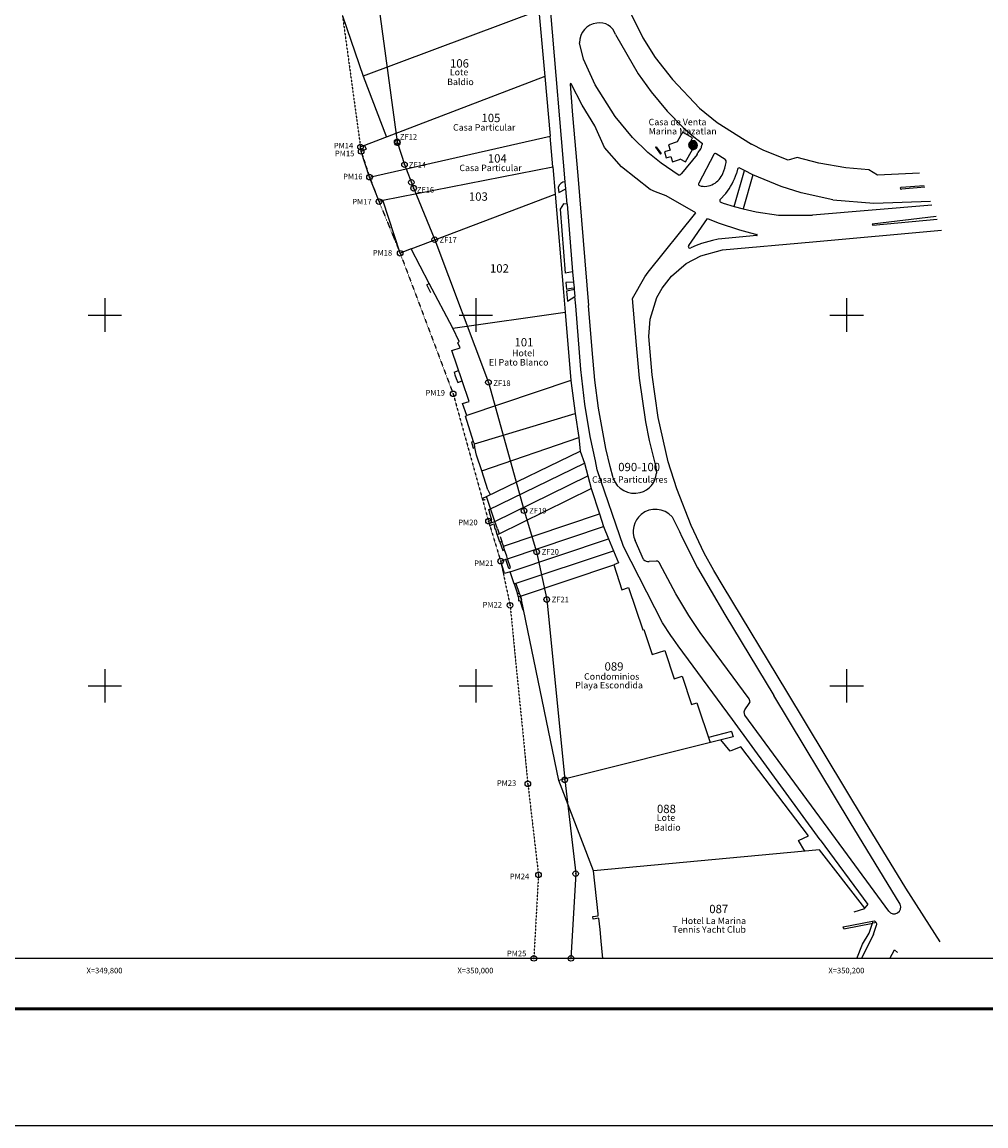
# Model space of a CAD drawing. Units: millimetres. Extents: x 349050 to 351450, y 2574163 to 2575963.
# Drawn here: x 349755 to 350275, y 2574163 to 2574758 of the extents above; entities that cross this region are included whole.
import ezdxf
from ezdxf.enums import TextEntityAlignment as Align

# ---------------------------------------------------------------- set-up
doc = ezdxf.new("R2010")
doc.units = ezdxf.units.MM
doc.header["$PDMODE"] = 32
doc.header["$PDSIZE"] = 3
doc.linetypes.add('OCULTA1', pattern=[0.15, 0.1, -0.05])
for name, color, linetype in [('CAMELLON', 8, 'Continuous'), ('Cuadricula', 7, 'Continuous'), ('CVL_CUADCON_TIT', 1, 'Continuous'), ('CVL_PUNTO', 142, 'Continuous'), ('CVL_PUNTO_NUM', 7, 'Continuous'), ('CVL_RET_TX', 7, 'Continuous'), ('CVL_RETUTM', 8, 'Continuous'), ('GUARNICION', 8, 'Continuous'), ('LOTES', 8, 'Continuous'), ('MALLA', 8, 'Continuous'), ('MARGEN', 7, 'Continuous'), ('Nombre de Concesiones', 1, 'Continuous'), ('Pleamar_maxima', 1, 'OCULTA1'), ('ZOFEMAT', 5, 'Continuous')]:
    doc.layers.add(name, color=color, linetype=linetype)
doc.styles.add('MONOTXT4', font='MONOTXT4.shx')
doc.styles.add('style1', font='romantic.ttf')
doc.styles.add('style2', font='simplex.shx')

msp = doc.modelspace()

# ---------------------------------------------------------------- linework, layer by layer
msp.add_line((349115.45, 2574225.75), (351367.3, 2574225.75))
msp.add_line((349115.45, 2574225.75), (351367.3, 2574225.75))
at = {"layer": 'CAMELLON'}
for p, q in [((350075.34, 2574751.32), (350087.63, 2574730.08)), ((350058.04, 2574738.03), (350055.96, 2574746.87)), ((350064.37, 2574724.06), (350058.04, 2574738.03)), ((350087.63, 2574730.08), (350094.52, 2574720.36)), ((350051.16, 2574724.9), (350050.9, 2574724.5)), ((350050.9, 2574724.5), (350052.26, 2574707.78)), ((350051.47, 2574724.73), (350051.16, 2574724.9)), ((350057.34, 2574713.23), (350051.47, 2574724.73)), ((350075.17, 2574707.12), (350064.37, 2574724.06)), ((350094.52, 2574720.36), (350103.16, 2574709.96)), ((350064.24, 2574702.03), (350057.34, 2574713.23)), ((350052.26, 2574707.78), (350055.04, 2574675.19)), ((350084.46, 2574695.71), (350075.17, 2574707.12)), ((350103.16, 2574709.96), (350111.87, 2574701.22)), ((350069.52, 2574690.42), (350064.24, 2574702.03)), ((350111.87, 2574701.22), (350117.68, 2574696.15)), ((350092.81, 2574687.57), (350084.46, 2574695.71)), ((350117.68, 2574696.15), (350122.28, 2574692.45)), ((350078.58, 2574679.91), (350069.52, 2574690.42)), ((350099.99, 2574681.87), (350092.81, 2574687.57)), ((350109.1, 2574675.62), (350099.99, 2574681.87)), ((350119.41, 2574686.58), (350110.91, 2574676.28)), ((350128.33, 2574686.57), (350120.28, 2574671.14)), ((350134.43, 2574683.92), (350129.67, 2574687.02)), ((350094.12, 2574667.69), (350078.58, 2574679.91)), ((350139.28, 2574658.55), (350144.99, 2574677.86)), ((350141.23, 2574678.69), (350140.57, 2574676.3)), ((350144.99, 2574677.86), (350142.49, 2574679.22)), ((350149.48, 2574675.62), (350144.99, 2574677.86)), ((350055.04, 2574675.19), (350060.89, 2574605.07)), ((350149.48, 2574675.62), (350144.14, 2574657.21)), ((350164.67, 2574669.25), (350149.48, 2574675.62)), ((350229.38, 2574668.89), (350241.87, 2574669.86)), ((350096.86, 2574666.39), (350094.12, 2574667.69)), ((350102.63, 2574664.29), (350096.86, 2574666.39)), ((350118.65, 2574655.03), (350102.63, 2574664.29)), ((350134.79, 2574665.61), (350131.62, 2574662.13)), ((350175.48, 2574665.82), (350164.67, 2574669.25)), ((350192.56, 2574662.13), (350175.48, 2574665.82)), ((350242.19, 2574669), (350229.51, 2574667.95)), ((350132.22, 2574660.79), (350133.45, 2574660.32)), ((350133.45, 2574660.32), (350139.28, 2574658.55)), ((350139.28, 2574658.55), (350144.14, 2574657.21)), ((350245.91, 2574659.29), (350181.64, 2574653.91)), ((350192.56, 2574662.13), (350214.74, 2574660.33)), ((350214.74, 2574660.33), (350245.13, 2574661.34)), ((350092.98, 2574623.06), (350118.65, 2574655.03)), ((350114.88, 2574637.47), (350124.91, 2574652.11)), ((350124.91, 2574652.11), (350130.68, 2574649.75)), ((350144.14, 2574657.21), (350151.18, 2574655.59)), ((350151.18, 2574655.59), (350163.29, 2574653.93)), ((350163.29, 2574653.93), (350181.64, 2574653.91)), ((350248.28, 2574653.11), (350213.68, 2574648.95)), ((350130.68, 2574649.75), (350142.23, 2574645.89)), ((350213.68, 2574648.95), (350214.17, 2574648.51)), ((350214.17, 2574648.51), (350248.85, 2574651.61)), ((350127.63, 2574640.2), (350121.71, 2574638.62)), ((350130.71, 2574640.88), (350127.63, 2574640.2)), ((350151.54, 2574642.85), (350130.71, 2574640.88)), ((350142.23, 2574645.89), (350148.14, 2574644.24)), ((350148.14, 2574644.24), (350151.6, 2574643.47)), ((350118.86, 2574637.5), (350116.05, 2574636.18)), ((350121.71, 2574638.62), (350118.86, 2574637.5)), ((350091.16, 2574620.6), (350092.98, 2574623.06)), ((350084.56, 2574608.88), (350091.16, 2574620.6)), ((350062.88, 2574581.27), (350060.89, 2574605.07)), ((350086.65, 2574583.66), (350084.56, 2574608.88)), ((350064.26, 2574564.9), (350062.88, 2574581.27)), ((350088.23, 2574565.86), (350086.65, 2574583.66)), ((350066.15, 2574549.7), (350064.26, 2574564.9)), ((350091.68, 2574542.43), (350088.23, 2574565.86)), ((350070.14, 2574528.04), (350066.15, 2574549.7)), ((350093.73, 2574532.39), (350091.68, 2574542.43)), ((350072.46, 2574518.32), (350070.14, 2574528.04)), ((350097.01, 2574519.29), (350093.73, 2574532.39)), ((350074.17, 2574512.23), (350072.46, 2574518.32)), ((350097.01, 2574519.29), (350097.51, 2574514.67)), ((350105.94, 2574491.08), (350109.93, 2574483.2)), ((350109.93, 2574483.2), (350111.15, 2574480.43)), ((350111.15, 2574480.43), (350119.5, 2574463.57)), ((350090.54, 2574468.07), (350085.95, 2574478.33)), ((350097.26, 2574467.21), (350093.51, 2574467.04)), ((350107.91, 2574449.55), (350099.35, 2574465.78)), ((350119.5, 2574463.57), (350134.41, 2574438.52)), ((350114.9, 2574437.9), (350107.91, 2574449.55)), ((350121.04, 2574428.85), (350114.9, 2574437.9)), ((350134.41, 2574438.52), (350160.83, 2574394.71)), ((350147.47, 2574392.93), (350121.04, 2574428.85)), ((350145.12, 2574387.02), (350147.49, 2574390.46)), ((350147.92, 2574391.37), (350147.47, 2574392.93)), ((350147.49, 2574390.46), (350147.92, 2574391.37)), ((350201.98, 2574326.54), (350160.83, 2574394.71)), ((350144.7, 2574386.01), (350145.12, 2574387.02)), ((350145.12, 2574384.26), (350144.7, 2574386.01)), ((350192, 2574320.39), (350145.12, 2574384.26)), ((350228.86, 2574282.2), (350201.98, 2574326.54)), ((350214.81, 2574289.33), (350192, 2574320.39)), ((350222.69, 2574278.54), (350214.81, 2574289.33))]:
    msp.add_line(p, q, dxfattribs=at)
for centre, radius, start, end in [((350066.27, 2574747.06), 10.32, 95.43381, 181.05576), ((350067.04, 2574748.84), 8.67, 16.62758, 101.57842), ((350121.51, 2574686.59), 2.07, 114.28432, 151.28027), ((350117.42, 2574691.46), 4.41, 317.38337, 354.01426), ((350122.66, 2574691.24), 0.888, 137.32734, 195.96782), ((350121.94, 2574692.24), 0.397, 278.53567, 32.18544), ((350118.42, 2574687.4), 1.29, 320.14591, 7.87558), ((350129.21, 2574686.16), 0.975, 61.88547, 155.40018), ((350118.52, 2574683.89), 16.51, 333.01784, 354.47917), ((350133.64, 2574682.78), 1.4, 340.16225, 55.1803), ((350109.54, 2574677.21), 1.66, 254.71619, 325.87446), ((350123.64, 2574679.77), 10.16, 296.90056, 340.65529), ((350110.64, 2574685.57), 31.34, 320.41469, 342.7885), ((350142.08, 2574678.42), 0.895, 62.99878, 162.87564), ((350121.13, 2574670.68), 0.966, 151.5114, 242.26504), ((350123.52, 2574678.32), 8.96, 251.47019, 301.75539), ((350229.41, 2574668.41), 0.476, 93.95944, 282.7604), ((350132.72, 2574661.82), 1.14, 164.47014, 243.71503), ((350151.5, 2574643.16), 0.318, 278.4147, 71.99932), ((350115.48, 2574636.84), 0.871, 133.56038, 310.9379), ((350085.45, 2574515.61), 11.78, 196.68554, 285.77333), ((350085.64, 2574515.81), 11.93, 284.62885, 354.48318), ((350096.88, 2574483.28), 11.99, 130.06467, 204.36262), ((350096.83, 2574483.11), 12.1, 41.19399, 129.35653), ((350092.96, 2574470.26), 3.27, 222.09474, 279.66677), ((350097.45, 2574465.24), 1.98, 15.78206, 95.59696), ((350225.64, 2574280.6), 3.6, 214.96448, 26.42256)]:
    msp.add_arc(centre, radius, start, end, dxfattribs=at)
at = {"layer": 'Cuadricula', "color": 7, "linetype": 'Continuous'}
msp.add_lwpolyline([(349174.69, 2575853.01), (350974.69, 2575853.01), (350974.69, 2574253.01), (349174.69, 2574253.01)], close=True, dxfattribs=at)
msp.add_lwpolyline([(349174.69, 2575853.01), (350974.69, 2575853.01), (350974.69, 2574253.01), (349174.69, 2574253.01)], close=True, dxfattribs=at)
at = {"layer": 'CVL_CUADCON_TIT', "color": 7, "elevation": 2.32}
msp.add_lwpolyline([(349050.49, 2575962.65), (351450.49, 2575962.65), (351450.49, 2574162.65), (349050.49, 2574162.65)], close=True, dxfattribs=at)
msp.add_lwpolyline([(349050.49, 2575962.65), (351450.49, 2575962.65), (351450.49, 2574162.65), (349050.49, 2574162.65)], close=True, dxfattribs=at)
at = {"layer": 'CVL_PUNTO', "color": 7}
for p in [(349957.67, 2574693.49), (349957.76, 2574692.9), (349937.87, 2574690.63), (349938.23, 2574688.26), (349961.62, 2574681.09), (349942.77, 2574674.37), (349966.53, 2574668.38), (349947.87, 2574661.18), (349977.88, 2574640.63), (349959.27, 2574633.32), (350006.87, 2574563.69), (349987.84, 2574557.47), (350026.09, 2574494.43), (350006.89, 2574488.84), (350032.85, 2574472.25), (350013.46, 2574467.24), (350018.52, 2574443.46), (350038.31, 2574446.54), (350028.12, 2574347.18), (350048.01, 2574349.33), (350033.83, 2574298.1), (350053.9, 2574298.71), (350031.33, 2574253.01), (350051.37, 2574253.01)]:
    msp.add_point(p, dxfattribs=at)
at = {"layer": 'CVL_PUNTO', "color": 135}
for p in [(349957.74, 2574692.95), (349937.87, 2574690.63), (349938.23, 2574688.26), (349961.62, 2574681.09), (349942.77, 2574674.37), (349965.3, 2574671.56), (349966.53, 2574668.38), (349947.87, 2574661.18), (349977.88, 2574640.63), (349959.27, 2574633.32), (350006.87, 2574563.69), (349987.84, 2574557.47), (350026.09, 2574494.43), (350006.89, 2574488.84), (350032.85, 2574472.25), (350013.46, 2574467.24), (350018.52, 2574443.46), (350038.31, 2574446.54), (350028.12, 2574347.18), (350048.01, 2574349.33), (350033.83, 2574298.1), (350053.9, 2574298.71)]:
    msp.add_point(p, dxfattribs=at)
at = {"layer": 'CVL_RETUTM', "color": 8, "linetype": 'Continuous'}
for p, q in [((349800, 2574609), (349800, 2574591)), ((350000, 2574609), (350000, 2574591)), ((350200, 2574609), (350200, 2574591)), ((349791, 2574600), (349809, 2574600)), ((349991, 2574600), (350009, 2574600)), ((350191, 2574600), (350209, 2574600)), ((349800, 2574409), (349800, 2574391)), ((350000, 2574409), (350000, 2574391)), ((350200, 2574409), (350200, 2574391)), ((349791, 2574400), (349809, 2574400)), ((349991, 2574400), (350009, 2574400)), ((350191, 2574400), (350209, 2574400))]:
    msp.add_line(p, q, dxfattribs=at)
at = {"layer": 'GUARNICION'}
for p, q in [((350048.32, 2574671.84), (350040.53, 2574763.23)), ((350083.33, 2574763.25), (350090.03, 2574749.53)), ((350090.03, 2574749.53), (350096.71, 2574738.85)), ((350096.71, 2574738.85), (350106.02, 2574727.03)), ((350106.02, 2574727.03), (350120.66, 2574711.57)), ((350120.66, 2574711.57), (350130.16, 2574703.81)), ((350130.16, 2574703.81), (350148.67, 2574692.11)), ((350155.31, 2574688.81), (350148.67, 2574692.11)), ((350168.39, 2574683.43), (350155.31, 2574688.81)), ((350173.36, 2574684.92), (350168.39, 2574683.43)), ((350185.06, 2574681.81), (350173.36, 2574684.92)), ((350199.63, 2574679.36), (350185.06, 2574681.81)), ((350211.88, 2574678.32), (350199.63, 2574679.36)), ((350216.57, 2574675.4), (350211.88, 2574678.32)), ((350239.35, 2574676.44), (350216.57, 2574675.4)), ((350048.59, 2574668.12), (350048.32, 2574671.84)), ((350044.48, 2574668.72), (350044.76, 2574666.06)), ((350044.76, 2574666.06), (350048.59, 2574668.12)), ((350049.3, 2574659.83), (350048.59, 2574668.12)), ((350047.41, 2574659.93), (350045.48, 2574657.16)), ((350049.3, 2574659.83), (350047.41, 2574659.93)), ((350049.3, 2574659.83), (350052.26, 2574623.24)), ((350045.48, 2574657.16), (350048.26, 2574622.49)), ((350181.81, 2574639.49), (350251.09, 2574645.75)), ((350121.47, 2574631.97), (350132.98, 2574635.09)), ((350132.98, 2574635.09), (350181.81, 2574639.49)), ((350113.49, 2574627.7), (350121.47, 2574631.97)), ((350052.26, 2574623.24), (350048.26, 2574622.49)), ((350052.26, 2574623.24), (350052.76, 2574617.79)), ((350105.62, 2574621.01), (350113.49, 2574627.7)), ((350052.76, 2574617.79), (350048.6, 2574617.55)), ((350048.6, 2574617.55), (350048.93, 2574613.86)), ((350052.76, 2574617.79), (350053.02, 2574614.69)), ((350100.61, 2574614.53), (350105.62, 2574621.01)), ((350048.93, 2574613.86), (350051.55, 2574614.48)), ((350050.77, 2574613.31), (350049.02, 2574612.82)), ((350049.02, 2574612.82), (350049.53, 2574607.4)), ((350053.06, 2574613.81), (350050.77, 2574613.31)), ((350051.55, 2574614.48), (350053.02, 2574614.69)), ((350053.02, 2574614.69), (350053.06, 2574613.81)), ((350053.06, 2574613.81), (350053.38, 2574610.07)), ((350097.73, 2574609.51), (350100.61, 2574614.53)), ((350049.53, 2574607.4), (350053.38, 2574610.07)), ((350053.91, 2574605.03), (350053.38, 2574610.07)), ((350056.75, 2574570.69), (350053.91, 2574605.03)), ((350093.99, 2574597.72), (350097.73, 2574609.51)), ((350093.27, 2574588.36), (350093.99, 2574597.72)), ((350095.07, 2574567.78), (350093.27, 2574588.36)), ((350058.88, 2574551.92), (350056.75, 2574570.69)), ((350098.39, 2574544.75), (350095.07, 2574567.78)), ((350061.72, 2574534.41), (350058.88, 2574551.92)), ((350103.85, 2574520.82), (350098.39, 2574544.75)), ((350064.54, 2574521.41), (350061.72, 2574534.41)), ((350065.57, 2574516.54), (350064.54, 2574521.41)), ((350079.66, 2574475.23), (350065.57, 2574516.54)), ((350108.39, 2574506.21), (350103.85, 2574520.82)), ((350116.12, 2574486.56), (350108.39, 2574506.21)), ((350123.24, 2574471.56), (350116.12, 2574486.56)), ((350100.79, 2574433.91), (350079.66, 2574475.23)), ((350128.31, 2574462.27), (350123.24, 2574471.56)), ((350133.5, 2574453.74), (350128.31, 2574462.27)), ((350167.75, 2574396.88), (350133.5, 2574453.74)), ((350105.17, 2574427.1), (350100.79, 2574433.91)), ((350106.57, 2574425.1), (350105.17, 2574427.1)), ((350109.15, 2574421.51), (350106.57, 2574425.1)), ((350138.4, 2574381.78), (350109.15, 2574421.51)), ((350209.71, 2574327.37), (350167.75, 2574396.88)), ((350185.75, 2574317.03), (350138.4, 2574381.78)), ((350231.92, 2574290.82), (350209.71, 2574327.37)), ((350185.75, 2574317.03), (350211.4, 2574282.07)), ((350250.37, 2574261.9), (350231.92, 2574290.82)), ((350203.98, 2574278.07), (350209.76, 2574279.85)), ((350209.76, 2574279.85), (350209.82, 2574280.08)), ((350209.82, 2574280.08), (350211.07, 2574281.52)), ((350211.07, 2574281.52), (350211.4, 2574282.07)), ((350198.21, 2574270.05, 9.31), (350213.91, 2574273.01, 10.02)), ((350198.4, 2574269.03, 9.3), (350214.17, 2574272, 10.02)), ((350213.91, 2574273.01), (350214.95, 2574273.28)), ((350214.17, 2574272), (350213.91, 2574273.01)), ((350215.2, 2574272.23), (350214.17, 2574272)), ((350214.55, 2574266.05), (350216.17, 2574270.94)), ((350214.95, 2574273.28), (350215.85, 2574272.38)), ((350215.85, 2574272.38), (350215.2, 2574272.23)), ((350198.4, 2574269.03, 9.3), (350198.21, 2574270.05, 9.31)), ((350214.55, 2574266.05), (350207.98, 2574253.01))]:
    msp.add_line(p, q, dxfattribs=at)
for centre, radius, start, end in [((350048.32, 2574667.91), 3.93, 90.04382, 168.07221), ((350214.72, 2574271.38), 1.51, 343.21965, 41.54675)]:
    msp.add_arc(centre, radius, start, end, dxfattribs=at)
at = {"layer": 'LOTES'}
for p, q in [((349928.18, 2574761.33), (349939.29, 2574728.86)), ((350034.07, 2574764.15), (349939.29, 2574728.86)), ((350034.07, 2574764.15), (350037.28, 2574728.59)), ((349939.29, 2574728.86), (349951.86, 2574695.96)), ((350037.28, 2574728.59), (349939.96, 2574691.41)), ((350037.28, 2574728.59), (350040.23, 2574696.51)), ((349942.77, 2574674.37), (350040.23, 2574696.51)), ((350041.57, 2574679.89, 11.23), (350040.23, 2574696.51)), ((350111.41, 2574698.59), (350108.62, 2574693.37)), ((350116.97, 2574695.56), (350111.41, 2574698.59)), ((350116.08, 2574693.74), (350116.97, 2574695.56)), ((349939.96, 2574691.41), (349937.87, 2574690.63)), ((349938.23, 2574688.26), (349937.87, 2574690.63)), ((349940.92, 2574689.43), (349938.23, 2574688.26)), ((349942.77, 2574674.37), (349938.23, 2574688.26)), ((349939.96, 2574691.41), (349940.92, 2574689.43)), ((350096.87, 2574690.45), (350097.25, 2574690.72)), ((350096.87, 2574690.45), (350099.6, 2574686.77)), ((350097.25, 2574690.72), (350099.98, 2574687.04)), ((350104.84, 2574688.89), (350101.83, 2574688.07)), ((350101.83, 2574688.07), (350102.74, 2574684.78)), ((350108.62, 2574693.37), (350103.99, 2574691.74)), ((350103.99, 2574691.74), (350104.84, 2574688.89)), ((350113.09, 2574682.7), (350116.9, 2574689.34)), ((350099.6, 2574686.77), (350099.98, 2574687.04)), ((350102.74, 2574684.78), (350105.28, 2574685.57)), ((350105.28, 2574685.57), (350106.11, 2574682.69)), ((350106.11, 2574682.69), (350109.88, 2574683.87)), ((350109.88, 2574683.87), (350110.1, 2574684.3)), ((350110.1, 2574684.3), (350113.09, 2574682.7)), ((349949.91, 2574661.87), (350041.57, 2574679.89)), ((350041.57, 2574679.89, 11.23), (350042.81, 2574665.14)), ((349945.2, 2574668.09), (349942.77, 2574674.37)), ((349947.87, 2574661.18), (349945.2, 2574668.09)), ((349965.17, 2574635.69), (350042.81, 2574665.14)), ((350042.81, 2574665.14), (350047.29, 2574612.3)), ((349949.91, 2574661.87), (349947.87, 2574661.18)), ((349959.27, 2574633.32), (349949.91, 2574661.87)), ((349965.17, 2574635.69), (349959.27, 2574633.32)), ((349974.89, 2574616.99), (349965.17, 2574635.69)), ((349973.66, 2574616.2), (349974.89, 2574616.99)), ((349987.6, 2574592.88), (349974.89, 2574616.99)), ((349975.84, 2574611.93), (349973.66, 2574616.2)), ((350047.29, 2574612.3), (350048.15, 2574601.51)), ((349987.6, 2574592.88), (350048.15, 2574601.51)), ((350048.15, 2574601.51), (350051.21, 2574564.67)), ((349991.15, 2574585.63), (349987.6, 2574592.88)), ((349987.05, 2574580.83), (349991.56, 2574582.28)), ((349992.72, 2574564.52), (349987.05, 2574580.83)), ((349990.3, 2574585.08), (349991.15, 2574585.63)), ((349991.56, 2574582.28), (349990.3, 2574585.08)), ((349988.35, 2574569.2), (349990.8, 2574570.06)), ((349988.35, 2574569.2), (349988.8, 2574567.82)), ((349988.8, 2574567.82), (349989.52, 2574565.78)), ((349989.52, 2574565.78), (349990.37, 2574563.64)), ((349990.37, 2574563.64), (349992.72, 2574564.52)), ((349996.54, 2574553.32), (349992.72, 2574564.52)), ((350051.21, 2574564.67), (349995.2, 2574545.72)), ((350051.21, 2574564.67), (350053.59, 2574546.9)), ((349992.95, 2574552.26), (349996.54, 2574553.32)), ((349995.2, 2574545.72), (349992.95, 2574552.26)), ((349994.58, 2574545.47), (349995.21, 2574545.72)), ((349998.87, 2574531.65), (349994.58, 2574545.47)), ((349999.28, 2574530.5), (350053.59, 2574546.9)), ((350053.59, 2574546.9), (350055.67, 2574533.97)), ((350003.23, 2574515.97), (350055.67, 2574533.97)), ((350055.67, 2574533.97), (350056.26, 2574526.51)), ((349998.87, 2574531.65), (349997.76, 2574531.37)), ((349997.76, 2574531.37), (349998.68, 2574528.26)), ((349998.68, 2574528.26), (349999.58, 2574528.47)), ((349999.28, 2574530.5), (349998.87, 2574531.65)), ((349999.58, 2574528.47), (349999.28, 2574530.5)), ((350000.4, 2574524.48), (349999.58, 2574528.47)), ((350003.23, 2574515.97), (350000.4, 2574524.48)), ((350005.77, 2574502.11), (350056.26, 2574526.51)), ((350056.26, 2574526.51), (350058.6, 2574520.07)), ((350006.59, 2574505.77), (350003.23, 2574515.97)), ((350006.93, 2574494.9), (350058.6, 2574520.07)), ((350058.6, 2574520.07), (350060.37, 2574513.2)), ((350010.35, 2574488.67), (350060.37, 2574513.2)), ((350060.37, 2574513.2), (350062.34, 2574506.41)), ((350006.59, 2574505.77), (350007.87, 2574503.12)), ((350012.66, 2574481.94), (350062.34, 2574506.41)), ((350062.34, 2574506.41), (350066.68, 2574492.71)), ((350003.76, 2574501.31), (350005.77, 2574502.11)), ((350004.19, 2574500.15), (350003.76, 2574501.31)), ((350004.19, 2574500.15), (350005.01, 2574500.46)), ((350005.01, 2574500.46), (350005.14, 2574500.57)), ((350008.21, 2574495.16), (350005.77, 2574502.11)), ((350008.21, 2574495.16), (350006.93, 2574494.9)), ((350006.93, 2574494.9), (350007.01, 2574494.77)), ((350007.01, 2574494.77), (350007.43, 2574493.64)), ((350008.42, 2574490.65), (350007.43, 2574493.64)), ((350010.35, 2574488.67), (350008.21, 2574495.16)), ((350014.99, 2574475.31), (350066.68, 2574492.71)), ((350066.68, 2574492.71), (350068.93, 2574485.99)), ((350006.89, 2574488.84), (350008.77, 2574489.5)), ((350006.89, 2574488.84), (350007.24, 2574487.49)), ((350007.24, 2574487.49), (350008.6, 2574488.02)), ((350007.24, 2574487.49), (350007.6, 2574486.36)), ((350007.6, 2574486.36), (350008.83, 2574487.08)), ((350008.77, 2574489.5), (350008.42, 2574490.65)), ((350008.6, 2574488.02), (350009.32, 2574488.27)), ((350008.83, 2574487.08), (350009.74, 2574487.44)), ((350009.32, 2574488.27), (350010.35, 2574488.67)), ((350009.74, 2574487.44), (350010.26, 2574484.65)), ((350011.72, 2574484.65), (350010.35, 2574488.67)), ((350017.18, 2574468.54), (350068.93, 2574485.99)), ((350068.93, 2574485.99), (350071.56, 2574479.27)), ((350010.58, 2574484.34), (350010.26, 2574484.65)), ((350010.78, 2574484.38), (350010.58, 2574484.34)), ((350011.58, 2574481.58), (350010.78, 2574484.38)), ((350011.58, 2574481.58), (350012.66, 2574481.94)), ((350012.09, 2574480.18), (350011.58, 2574481.58)), ((350011.72, 2574484.65), (350012.66, 2574481.94)), ((350013.05, 2574477.53), (350012.09, 2574480.18)), ((350013.12, 2574480.54), (350014.07, 2574477.78)), ((350014.07, 2574477.78), (350013.05, 2574477.53)), ((350013.05, 2574477.53), (350014.68, 2574473.03)), ((350014.99, 2574475.31), (350014.07, 2574477.78)), ((350014.68, 2574473.03), (350015.59, 2574473.36)), ((350015.59, 2574473.36), (350014.99, 2574475.31)), ((350016.81, 2574469.99), (350015.59, 2574473.36)), ((350018.5, 2574461.5), (350071.56, 2574479.27)), ((350071.56, 2574479.27), (350074.23, 2574472.8)), ((350013.46, 2574467.24), (350016.26, 2574468.25)), ((350016.26, 2574468.25), (350017.18, 2574468.54)), ((350017.88, 2574463.37), (350016.27, 2574468.23)), ((350017.18, 2574468.54), (350016.81, 2574469.99)), ((350018.82, 2574463.75), (350017.18, 2574468.54)), ((350020.71, 2574454.94), (350074.23, 2574472.8)), ((350074.23, 2574472.8), (350077.03, 2574466.28)), ((350015.55, 2574460.52), (350013.46, 2574467.24)), ((350018.5, 2574461.5), (350015.55, 2574460.52)), ((350017.88, 2574463.37), (350018.82, 2574463.75)), ((350020.71, 2574454.94), (350018.5, 2574461.5)), ((350024.11, 2574448.37), (350074.41, 2574465.32)), ((350077.03, 2574466.28), (350074.41, 2574465.32)), ((350074.41, 2574465.32), (350078.74, 2574451.85)), ((350020.71, 2574454.94), (350022.57, 2574449.64)), ((350021.65, 2574455.25), (350023.52, 2574449.92)), ((350022.57, 2574449.64), (350023.52, 2574449.92)), ((350023.13, 2574447.87), (350022.57, 2574449.64)), ((350023.52, 2574449.92), (350024.11, 2574448.37)), ((350078.74, 2574451.85), (350082.47, 2574452.99)), ((350082.47, 2574452.99), (350090.05, 2574430.25)), ((350023.13, 2574447.87), (350022.99, 2574446.72)), ((350022.99, 2574446.72), (350023, 2574445.77)), ((350023, 2574445.77), (350023.75, 2574446.02)), ((350023.51, 2574448.27), (350023.13, 2574447.87)), ((350023.51, 2574448.27), (350024.11, 2574448.37)), ((350023.75, 2574446.02), (350025.38, 2574440.95)), ((350024.11, 2574448.37), (350024.7, 2574446.37)), ((350024.7, 2574446.37), (350024.11, 2574448.37)), ((350044.86, 2574348.93), (350024.7, 2574446.37)), ((350025.38, 2574440.95), (350025.78, 2574441.14)), ((350090.05, 2574430.25), (350090.67, 2574430.43)), ((350090.67, 2574430.43), (350095.1, 2574416.85)), ((350095.1, 2574416.85), (350101.89, 2574419.12)), ((350101.89, 2574419.12), (350106.99, 2574403.74)), ((350106.99, 2574403.74), (350111.36, 2574405.21)), ((350111.36, 2574405.21), (350116.41, 2574390.02)), ((350116.41, 2574390.02), (350119.27, 2574390.89)), ((350119.27, 2574390.89), (350126.34, 2574369.43)), ((350138.78, 2574372.56), (350044.86, 2574348.93)), ((350137.86, 2574375.33), (350125.43, 2574372.2)), ((350137.86, 2574375.33), (350138.78, 2574372.56)), ((350137.17, 2574364.72), (350132.15, 2574370.86)), ((350142.97, 2574367.02), (350137.17, 2574364.72)), ((350179.46, 2574319.19), (350142.97, 2574367.02)), ((350063.56, 2574300.16), (350044.86, 2574348.93)), ((350173.99, 2574316.61), (350179.46, 2574319.19)), ((350177.5, 2574310.9), (350173.99, 2574316.61)), ((350185.33, 2574311.57), (350063.56, 2574300.16)), ((350209.82, 2574280.08), (350185.33, 2574311.57)), ((350066.05, 2574277.12), (350063.56, 2574300.16)), ((350066.09, 2574275.96), (350066.05, 2574277.12)), ((350063.12, 2574275.55), (350066.09, 2574275.96)), ((350063.3, 2574274.2), (350063.12, 2574275.55)), ((350066.34, 2574274.64), (350063.3, 2574274.2)), ((350067.14, 2574268.54), (350066.34, 2574274.64)), ((350212.18, 2574266.67), (350213.95, 2574271.96)), ((350067.64, 2574262.26), (350067.14, 2574268.54)), ((350208.54, 2574260.75), (350212.18, 2574266.67)), ((350068.02, 2574258.45), (350067.64, 2574262.26)), ((350205.45, 2574253.01), (350208.54, 2574260.75)), ((350068.53, 2574253.01), (350068.02, 2574258.45))]:
    msp.add_line(p, q, dxfattribs=at)
for centre, radius in [((350117.18, 2574691.67), 1.93), ((350117.18, 2574691.67), 1.41), ((350117.18, 2574691.68), 0.845), ((350117.18, 2574691.68), 0.441), ((350117.17, 2574691.67), 0.189), ((350117.18, 2574691.67), 0.00966)]:
    msp.add_circle(centre, radius, dxfattribs=at)
for centre, radius, start, end in [((350117.15, 2574691.66), 2.34, 53.56375, 263.81161), ((350117.23, 2574691.63), 2.32, 261.88464, 55.49071)]:
    msp.add_arc(centre, radius, start, end, dxfattribs=at)
at = {"layer": 'MALLA'}
for p, q in [((350223.2, 2574253.01), (350225.74, 2574257.57)), ((350225.74, 2574257.57), (350227.43, 2574256.13))]:
    msp.add_line(p, q, dxfattribs=at)
at = {"layer": 'MARGEN', "color": 7, "linetype": 'Continuous', "const_width": 1.6}
msp.add_lwpolyline([(349115.45, 2574225.75), (351367.3, 2574225.75)], dxfattribs=at)
at = {"layer": 'Pleamar_maxima'}
msp.add_lwpolyline([(349707.55, 2575179.35), (349893.46, 2574857.72), (349911.96, 2574813.98), (349921.53, 2574789.85), (349928.18, 2574761.33), (349937.87, 2574690.63), (349938.23, 2574688.26), (349942.77, 2574674.37), (349947.87, 2574661.18), (349959.27, 2574633.32), (349987.84, 2574557.47), (350006.89, 2574488.84), (350013.46, 2574467.24), (350018.52, 2574443.46), (350028.12, 2574347.18), (350033.83, 2574298.1), (350031.33, 2574253.01)], dxfattribs=at)
at = {"layer": 'ZOFEMAT'}
msp.add_lwpolyline([(349346.35, 2575853.01), (349439.98, 2575698.2), (349524.57, 2575569.29), (349606.13, 2575417.67), (349669.32, 2575288.27), (349724.92, 2575189.26), (349911.4, 2574866.66), (349930.47, 2574821.57), (349940.67, 2574795.84), (349947.87, 2574764.97), (349957.67, 2574693.49), (349957.76, 2574692.9), (349961.62, 2574681.09), (349966.46, 2574668.57), (349977.88, 2574640.63), (350006.87, 2574563.69), (350026.09, 2574494.43), (350032.85, 2574472.25), (350038.31, 2574446.54), (350048.01, 2574349.33), (350053.9, 2574298.71), (350051.37, 2574253.01)], dxfattribs=at)

# ---------------------------------------------------------------- texts
at = {"layer": 'CVL_PUNTO_NUM', "color": 7, "style": 'MONOTXT4'}
for s, p in [('ZF12', (349959.16, 2574694.64)), ('PM14', (349923.49, 2574689.86)), ('PM15', (349924.1, 2574685.62)), ('ZF14', (349963.95, 2574679.48)), ('PM16', (349928.52, 2574673.18)), ('ZF16', (349968.31, 2574666.05)), ('PM17', (349933.44, 2574659.64)), ('ZF17', (349980.52, 2574639.01)), ('PM18', (349944.5, 2574632.04)), ('ZF18', (350009.53, 2574561.71)), ('PM19', (349972.97, 2574556.55)), ('ZF19', (350028.88, 2574492.98)), ('PM20', (349990.58, 2574486.65)), ('ZF20', (350035.6, 2574470.78)), ('PM21', (349999.19, 2574464.61)), ('PM22', (350003.72, 2574442.24)), ('ZF21', (350041, 2574445.05)), ('PM23', (350011.4, 2574346.05)), ('PM24', (350018.37, 2574295.73)), ('PM25', (350016.84, 2574254.19))]:
    msp.add_text(s, height=3, dxfattribs=at).set_placement(p)
at = {"layer": 'CVL_RET_TX', "color": 7, "style": 'MONOTXT4'}
for s, p in [('X=349,800', (349809.55, 2574246.44)), ('X=350,000', (350009.55, 2574246.44)), ('X=350,200', (350209.55, 2574246.44))]:
    msp.add_text(s, height=3, dxfattribs=at).set_placement(p, align=Align.MIDDLE_RIGHT)
at = {"layer": 'Nombre de Concesiones', "style": 'style1'}
for s, p in [('106', (349986.14, 2574733.46)), ('105', (350003.11, 2574704.03)), ('104', (350006.54, 2574682.19)), ('103', (349996.32, 2574661.64)), ('102', (350007.68, 2574622.89)), ('101', (350020.92, 2574583.08)), ('090-100', (350076.84, 2574515.76)), ('089', (350069.46, 2574408.2)), ('088', (350097.71, 2574331.37)), ('087', (350125.93, 2574277.4))]:
    msp.add_text(s, height=4.5, dxfattribs=at).set_placement(p)
at = {"layer": 'Nombre de Concesiones', "color": 7, "style": 'style2'}
for s, p in [('Lote', (349986.06, 2574729.25)), ('Baldio', (349984.59, 2574724)), ('Casa de Venta', (350093.23, 2574702.33)), ('Casa Particular', (349987.77, 2574699.44)), ('Marina Mazatlan', (350093.23, 2574697.39)), ('Casa Particular', (349991.2, 2574677.6)), ('Hotel', (350019.57, 2574577.73)), ('El Pato Blanco', (350007.1, 2574572.74)), ('Casas Particulares', (350062.74, 2574509.51)), ('Playa Escondida', (350053.64, 2574398.63)), ('Condominios', (350058.43, 2574403.31)), ('Lote', (350097.63, 2574327.16)), ('Baldio', (350096.15, 2574321.9)), ('Hotel La Marina', (350110.88, 2574271.54)), ('Tennis Yacht Club', (350106.08, 2574266.85))]:
    msp.add_text(s, height=3.5, dxfattribs=at).set_placement(p)

doc.saveas('drawing.dxf')
